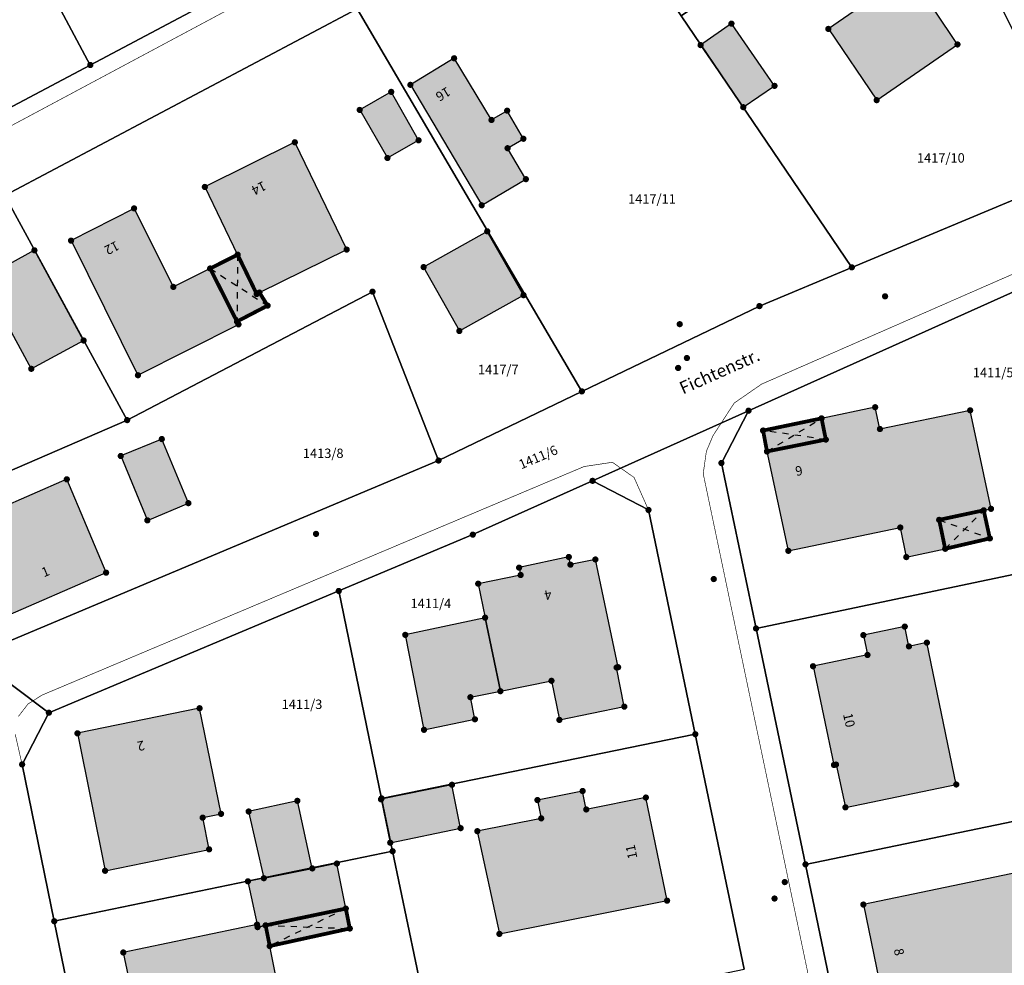
# Model space of a CAD drawing. Units: metres. Extents: x 4412045 to 4413861, y 5394585 to 5396438.
# Drawn here: x 4412507 to 4412586, y 5394965 to 5395041 of the extents above; entities that cross this region are included whole.
import ezdxf
from ezdxf.enums import TextEntityAlignment as Align

# ---------------------------------------------------------------- set-up
doc = ezdxf.new("R2010")
doc.units = ezdxf.units.M
doc.linetypes.add('Bestand Straße$0$13-112-09_DFK_klein$0$PASSAGEN-DURCHFAHRTEN', pattern=[1, 0.5, -0.5])
for name, color, linetype in [('0_Xref-Bestand Straße', 7, 'Continuous'), ('Bestand Straße$0$000 X-Ref DFK', 7, 'Continuous'), ('Bestand Straße$0$13-112-09_DFK_klein$0$Bauteil', 7, 'Continuous'), ('Bestand Straße$0$13-112-09_DFK_klein$0$Flurstuecke', 44, 'Continuous'), ('Bestand Straße$0$13-112-09_DFK_klein$0$Flurstuecksnummer', 44, 'Continuous'), ('Bestand Straße$0$13-112-09_DFK_klein$0$Gebaeude_fuer_Handel_und_Dienst', 6, 'Continuous'), ('Bestand Straße$0$13-112-09_DFK_klein$0$Passagen-Durchfahrten', 7, 'Continuous'), ('Bestand Straße$0$13-112-09_DFK_klein$0$Punktort', 44, 'Continuous'), ('Bestand Straße$0$13-112-09_DFK_klein$0$Text_4070_Hausnummer', 7, 'Continuous'), ('Bestand Straße$0$13-112-09_DFK_klein$0$Text_4107_Strassenname', 7, 'Continuous'), ('Bestand Straße$0$13-112-09_DFK_klein$0$Topograph_Abgrenzung', 7, 'Continuous'), ('Bestand Straße$0$13-112-09_DFK_klein$0$Wohnhaeuser', 6, 'Continuous')]:
    doc.layers.add(name, color=color, linetype=linetype)
doc.layers.add('Bestand Straße$0$13-112-09_DFK_klein$0$DFK_SCHR_Gebäude', color=254, linetype='Continuous', true_color=0xf5e7d6)
doc.styles.add('Bestand Straße$0$13-112-09_DFK_klein$0$STANDARD', font='txt.shx')

# ---------------------------------------------------------------- blocks, each defined once
blk = doc.blocks.new('Bestand Straße$0$13-112-09_DFK_klein$0$CIRCLE')
h = blk.add_hatch(color=0)
edge = h.paths.add_edge_path(flags=0)
edge.add_arc((0, 0), 1, 0, 360)
blk = doc.blocks.new('Bestand Straße$0$13-112-09_DFK_klein')
at = {"layer": 'Bestand Straße$0$13-112-09_DFK_klein$0$DFK_SCHR_Gebäude'}
for points in [[(4412571.6, 5395039.96), (4412575.45, 5395034.28), (4412581.89, 5395038.72), (4412578.22, 5395044.22), (4412578.47, 5395044.38), (4412577.15, 5395046.38), (4412572.74, 5395043.38), (4412573.99, 5395041.62)], [(4412561.42, 5395038.67), (4412564.82, 5395033.72), (4412567.31, 5395035.42), (4412563.88, 5395040.38)], [(4412538.3, 5395035.5), (4412543.98, 5395025.9), (4412547.5, 5395027.98), (4412546.04, 5395030.45), (4412547.3, 5395031.2), (4412546.01, 5395033.44), (4412544.76, 5395032.7), (4412541.78, 5395037.62)], [(4412534.26, 5395033.5), (4412536.47, 5395029.67), (4412538.95, 5395031.08), (4412536.77, 5395034.94)], [(4412521.92, 5395027.36), (4412524.53, 5395021.96), (4412522.34, 5395020.86), (4412524.48, 5395016.63), (4412526.92, 5395017.9), (4412526.27, 5395018.94), (4412533.22, 5395022.37), (4412529.09, 5395030.92)], [(4412511.26, 5395023.08), (4412516.59, 5395012.35), (4412524.6, 5395016.4), (4412524.48, 5395016.63), (4412522.34, 5395020.86), (4412519.41, 5395019.39), (4412516.28, 5395025.65)], [(4412539.35, 5395020.97), (4412542.2, 5395015.88), (4412547.31, 5395018.73), (4412544.42, 5395023.82)], [(4412504.17, 5395020.04), (4412508.09, 5395012.86), (4412512.26, 5395015.12), (4412508.34, 5395022.31)], [(4412566.4, 5395007.94), (4412566.71, 5395006.27), (4412568.41, 5394998.35), (4412577.33, 5395000.21), (4412577.81, 5394997.85), (4412580.91, 5394998.51), (4412584.47, 5394999.34), (4412583.98, 5395001.58), (4412584.56, 5395001.7), (4412582.9, 5395009.55), (4412575.71, 5395008.06), (4412575.33, 5395009.8), (4412571.06, 5395008.91)], [(4412515.22, 5395005.91), (4412517.34, 5395000.78), (4412520.61, 5395002.15), (4412518.49, 5395007.26)], [(4412502.52, 5395000.39), (4412505.63, 5394992.95), (4412514.05, 5394996.61), (4412510.92, 5395004.05)], [(4412543.7, 5394995.73), (4412544.25, 5394993.02), (4412545.47, 5394987.16), (4412549.54, 5394987.99), (4412550.17, 5394984.87), (4412555.34, 5394985.93), (4412554.73, 5394989.05), (4412554.85, 5394989.07), (4412553.04, 5394997.66), (4412551.05, 5394997.25), (4412550.92, 5394997.86), (4412546.96, 5394997.01), (4412547.08, 5394996.42)], [(4412537.89, 5394991.65), (4412539.38, 5394984.08), (4412543.44, 5394984.92), (4412543.08, 5394986.68), (4412545.47, 5394987.16), (4412544.25, 5394993.02)], [(4412570.38, 5394989.15), (4412572.05, 5394981.28), (4412572.21, 5394981.31), (4412572.96, 5394977.9), (4412581.79, 5394979.72), (4412579.45, 5394991.03), (4412578.02, 5394990.73), (4412577.69, 5394992.31), (4412574.39, 5394991.63), (4412574.72, 5394990.05)], [(4412511.77, 5394983.8), (4412513.97, 5394972.84), (4412522.26, 5394974.55), (4412521.75, 5394977.08), (4412523.21, 5394977.38), (4412521.5, 5394985.8)], [(4412535.96, 5394978.54), (4412536.69, 5394975.08), (4412542.3, 5394976.24), (4412541.61, 5394979.7)], [(4412543.63, 5394976), (4412545.39, 5394967.81), (4412558.75, 5394970.46), (4412557.06, 5394978.68), (4412552.31, 5394977.73), (4412552.02, 5394979.2), (4412548.42, 5394978.48), (4412548.72, 5394977.02)], [(4412525.41, 5394977.57), (4412526.62, 5394972.25), (4412530.48, 5394973.03), (4412529.29, 5394978.42)], [(4412525.35, 5394972), (4412526.08, 5394968.55), (4412526.12, 5394968.35), (4412526.76, 5394968.49), (4412527.09, 5394966.84), (4412533.47, 5394968.24), (4412533.15, 5394969.83), (4412532.44, 5394973.42), (4412530.48, 5394973.03), (4412526.62, 5394972.25)], [(4412574.39, 5394970.15), (4412576.05, 5394962.13), (4412584.28, 5394963.82), (4412585.04, 5394960.36), (4412590.63, 5394961.56), (4412589.15, 5394968.64), (4412588.54, 5394971.54), (4412588.12, 5394971.45), (4412587.77, 5394972.95), (4412586.13, 5394972.6)], [(4412515.42, 5394966.33), (4412517.26, 5394957.53), (4412523.37, 5394958.82), (4412528.49, 5394959.91), (4412527.09, 5394966.84), (4412526.76, 5394968.49), (4412526.12, 5394968.35), (4412526.08, 5394968.55)]]:
    blk.add_hatch(color=256, dxfattribs=at).paths.add_polyline_path(points)
at = {"layer": 'Bestand Straße$0$13-112-09_DFK_klein$0$Bauteil', "linetype": 'Continuous', "const_width": 0.3}
for points in [[(4412522.34, 5395020.86), (4412524.48, 5395016.63), (4412526.92, 5395017.9), (4412526.27, 5395018.94), (4412526.05, 5395018.83), (4412524.53, 5395021.96), (4412522.34, 5395020.86)], [(4412566.4, 5395007.94), (4412566.71, 5395006.27), (4412571.4, 5395007.22), (4412571.06, 5395008.91), (4412566.4, 5395007.94)], [(4412580.43, 5395000.82), (4412580.91, 5394998.51), (4412584.47, 5394999.34), (4412583.98, 5395001.58), (4412580.43, 5395000.82)], [(4412526.76, 5394968.49), (4412527.09, 5394966.84), (4412533.47, 5394968.24), (4412533.15, 5394969.83), (4412526.76, 5394968.49)]]:
    blk.add_lwpolyline(points, close=True, dxfattribs=at)
at = {"layer": 'Bestand Straße$0$13-112-09_DFK_klein$0$Flurstuecke'}
for points in [[(4412496.68, 5395043.35), (4412464.4, 5395026.36), (4412469.62, 5395014.25), (4412503.1, 5395031.93), (4412512.79, 5395037.08), (4412503.88, 5395053.74), (4412495.76, 5395068.96), (4412484.51, 5395062.07), (4412496.68, 5395043.35)], [(4412546.77, 5395055.15), (4412530.86, 5395046.68), (4412512.79, 5395037.08), (4412503.1, 5395031.93), (4412469.62, 5395014.25), (4412442.14, 5395002.41), (4412417.61, 5394995.23), (4412420.39, 5394987.95), (4412436.98, 5394993.35), (4412444.6, 5394995.83), (4412451.82, 5394998.95), (4412467.16, 5395005.56), (4412479.17, 5395010.74), (4412490.47, 5395018.49), (4412505.97, 5395026.67), (4412534.05, 5395041.57), (4412550.19, 5395050.06), (4412554.5, 5395048.96), (4412559.86, 5395041.01), (4412563.15, 5395043.24), (4412547.17, 5395066.99), (4412543.87, 5395064.78), (4412547.76, 5395058.99), (4412546.77, 5395055.15)], [(4412503.88, 5395053.74), (4412512.79, 5395037.08), (4412530.86, 5395046.68), (4412521.32, 5395064.41), (4412503.88, 5395053.74)], [(4412559.86, 5395041.01), (4412573.47, 5395020.95), (4412591.95, 5395028.67), (4412583.98, 5395044.47), (4412578.13, 5395053.38), (4412563.15, 5395043.24), (4412559.86, 5395041.01)], [(4412534.05, 5395041.57), (4412551.96, 5395011.06), (4412566.11, 5395017.86), (4412573.47, 5395020.95), (4412559.86, 5395041.01), (4412554.5, 5395048.96), (4412550.19, 5395050.06), (4412534.05, 5395041.57)], [(4412624.27, 5395028.91), (4412627.85, 5395026.6), (4412619.69, 5395045.2), (4412618.74, 5395039.89), (4412591.95, 5395028.67), (4412573.47, 5395020.95), (4412566.11, 5395017.86), (4412551.96, 5395011.06), (4412540.54, 5395005.55), (4412503.47, 5394989.95), (4412509.49, 5394985.44), (4412532.59, 5394995.15), (4412543.27, 5394999.64), (4412552.81, 5395003.93), (4412565.24, 5395009.52), (4412588.71, 5395020.05), (4412594.87, 5395022.81), (4412607.34, 5395025.39), (4412624.27, 5395028.91)], [(4412515.73, 5395008.77), (4412535.28, 5395019.01), (4412540.54, 5395005.55), (4412551.96, 5395011.06), (4412534.05, 5395041.57), (4412505.97, 5395026.67), (4412515.73, 5395008.77)], [(4412515.73, 5395008.77), (4412505.97, 5395026.67), (4412490.47, 5395018.49), (4412489.29, 5395015), (4412495.79, 5395000.12), (4412515.73, 5395008.77)], [(4412565.24, 5395009.52), (4412563.08, 5395005.35), (4412565.84, 5394992.16), (4412593.28, 5394997.92), (4412588.71, 5395020.05), (4412565.24, 5395009.52)], [(4412515.73, 5395008.77), (4412495.79, 5395000.12), (4412499.55, 5394991.5), (4412503.47, 5394989.95), (4412540.54, 5395005.55), (4412535.28, 5395019.01), (4412515.73, 5395008.77)], [(4412552.81, 5395003.93), (4412543.27, 5394999.64), (4412532.59, 5394995.15), (4412536, 5394978.61), (4412561, 5394983.73), (4412557.27, 5395001.61), (4412552.81, 5395003.93)], [(4412569.78, 5394973.35), (4412597.19, 5394979.03), (4412594.75, 5394990.83), (4412593.28, 5394997.92), (4412565.84, 5394992.16), (4412569.78, 5394973.35)], [(4412509.92, 5394968.82), (4412536.88, 5394974.4), (4412536, 5394978.61), (4412532.59, 5394995.15), (4412509.49, 5394985.44), (4412507.36, 5394981.32), (4412509.92, 5394968.82)], [(4412536, 5394978.61), (4412536.88, 5394974.4), (4412539.92, 5394959.78), (4412564.9, 5394964.99), (4412561, 5394983.73), (4412536, 5394978.61)], [(4412597.19, 5394979.03), (4412569.78, 5394973.35), (4412573.95, 5394953.25), (4412601.35, 5394958.97), (4412600.94, 5394960.92), (4412597.7, 5394976.61), (4412597.19, 5394979.03)], [(4412540.51, 5394956.95), (4412539.92, 5394959.78), (4412536.88, 5394974.4), (4412509.92, 5394968.82), (4412513.5, 5394951.36), (4412540.51, 5394956.95)]]:
    blk.add_lwpolyline(points, close=True, dxfattribs=at)
for points in [[(4412513.5, 5394951.36), (4412509.92, 5394968.82), (4412507.36, 5394981.32), (4412509.49, 5394985.44), (4412503.47, 5394989.95), (4412499.55, 5394991.5), (4412495.79, 5395000.12), (4412489.29, 5395015), (4412490.47, 5395018.49), (4412479.17, 5395010.74), (4412484.41, 5395008.68), (4412495.1, 5394984.08), (4412503.77, 5394964.18)], [(4412573.95, 5394953.25), (4412569.78, 5394973.35), (4412565.84, 5394992.16), (4412563.08, 5395005.35), (4412565.24, 5395009.52), (4412552.81, 5395003.93), (4412557.27, 5395001.61), (4412561, 5394983.73), (4412564.9, 5394964.99)]]:
    blk.add_lwpolyline(points, dxfattribs=at)
at = {"layer": 'Bestand Straße$0$13-112-09_DFK_klein$0$Gebaeude_fuer_Handel_und_Dienst'}
for points in [[(4412561.42, 5395038.67), (4412564.82, 5395033.72), (4412567.31, 5395035.42), (4412563.88, 5395040.38), (4412561.42, 5395038.67)], [(4412534.26, 5395033.5), (4412536.47, 5395029.67), (4412538.95, 5395031.08), (4412536.77, 5395034.94), (4412534.26, 5395033.5)], [(4412539.35, 5395020.97), (4412542.2, 5395015.88), (4412547.31, 5395018.73), (4412544.42, 5395023.82), (4412539.35, 5395020.97)], [(4412504.17, 5395020.04), (4412508.09, 5395012.86), (4412512.26, 5395015.12), (4412508.34, 5395022.31), (4412504.17, 5395020.04)], [(4412515.22, 5395005.91), (4412517.34, 5395000.78), (4412520.61, 5395002.15), (4412518.49, 5395007.26), (4412515.22, 5395005.91)], [(4412537.89, 5394991.65), (4412539.38, 5394984.08), (4412543.44, 5394984.92), (4412543.08, 5394986.68), (4412545.47, 5394987.16), (4412544.25, 5394993.02), (4412537.89, 5394991.65)], [(4412535.96, 5394978.54), (4412536.69, 5394975.08), (4412542.3, 5394976.24), (4412541.61, 5394979.7), (4412535.96, 5394978.54)], [(4412525.41, 5394977.57), (4412526.62, 5394972.25), (4412530.48, 5394973.03), (4412529.29, 5394978.42), (4412525.41, 5394977.57)], [(4412525.35, 5394972), (4412526.08, 5394968.55), (4412526.12, 5394968.35), (4412526.76, 5394968.49), (4412527.09, 5394966.84), (4412533.47, 5394968.24), (4412533.15, 5394969.83), (4412532.44, 5394973.42), (4412530.48, 5394973.03), (4412526.62, 5394972.25), (4412525.35, 5394972)]]:
    blk.add_lwpolyline(points, close=True, dxfattribs=at)
at = {"layer": 'Bestand Straße$0$13-112-09_DFK_klein$0$Passagen-Durchfahrten', "linetype": 'Bestand Straße$0$13-112-09_DFK_klein$0$PASSAGEN-DURCHFAHRTEN'}
for points in [[(4412524.53, 5395021.96), (4412524.48, 5395016.63)], [(4412526.05, 5395018.83), (4412524.53, 5395021.96)], [(4412522.34, 5395020.86), (4412526.92, 5395017.9)], [(4412526.27, 5395018.94), (4412526.05, 5395018.83)], [(4412566.71, 5395006.27), (4412571.06, 5395008.91)], [(4412571.06, 5395008.91), (4412571.4, 5395007.22)], [(4412571.4, 5395007.22), (4412566.4, 5395007.94)], [(4412566.71, 5395006.27), (4412571.4, 5395007.22)], [(4412583.98, 5395001.58), (4412580.43, 5395000.82)], [(4412580.91, 5394998.51), (4412583.98, 5395001.58)], [(4412580.43, 5395000.82), (4412584.47, 5394999.34)], [(4412580.43, 5395000.82), (4412580.91, 5394998.51)], [(4412526.76, 5394968.49), (4412533.15, 5394969.83)], [(4412533.15, 5394969.83), (4412527.09, 5394966.84)], [(4412526.76, 5394968.49), (4412533.47, 5394968.24)]]:
    blk.add_lwpolyline(points, dxfattribs=at)
at = {"layer": 'Bestand Straße$0$13-112-09_DFK_klein$0$Topograph_Abgrenzung', "const_width": 0.05}
for points in [[(4412546.73, 5395053.77), (4412476.31, 5395016.09)], [(4412593.42, 5395023.53), (4412566.28, 5395011.64)], [(4412566.28, 5395011.64), (4412564.1, 5395010.13)], [(4412564.1, 5395010.13), (4412562.41, 5395007.53)], [(4412562.41, 5395007.53), (4412561.88, 5395006.28)], [(4412561.63, 5395004.5), (4412561.88, 5395006.28)], [(4412552.14, 5395005.07), (4412508.93, 5394986.84)], [(4412554.39, 5395005.41), (4412552.14, 5395005.07)], [(4412556.12, 5395004.2), (4412554.39, 5395005.41)], [(4412557.27, 5395001.61), (4412556.12, 5395004.2)], [(4412584.3, 5394896.25), (4412561.63, 5395004.5)], [(4412508.93, 5394986.84), (4412507.82, 5394986.13)], [(4412507.82, 5394986.13), (4412507.06, 5394985.14)], [(4412506.81, 5394983.72), (4412507.36, 5394981.32)]]:
    blk.add_lwpolyline(points, dxfattribs=at)
at = {"layer": 'Bestand Straße$0$13-112-09_DFK_klein$0$Wohnhaeuser'}
for points in [[(4412571.6, 5395039.96), (4412575.45, 5395034.28), (4412581.89, 5395038.72), (4412578.22, 5395044.22), (4412578.47, 5395044.38), (4412577.15, 5395046.38), (4412572.74, 5395043.38), (4412573.99, 5395041.62), (4412571.6, 5395039.96)], [(4412538.3, 5395035.5), (4412543.98, 5395025.9), (4412547.5, 5395027.98), (4412546.04, 5395030.45), (4412547.3, 5395031.2), (4412546.01, 5395033.44), (4412544.76, 5395032.7), (4412541.78, 5395037.62), (4412538.3, 5395035.5)], [(4412521.92, 5395027.36), (4412524.53, 5395021.96), (4412522.34, 5395020.86), (4412524.48, 5395016.63), (4412526.92, 5395017.9), (4412526.27, 5395018.94), (4412533.22, 5395022.37), (4412529.09, 5395030.92), (4412521.92, 5395027.36)], [(4412511.26, 5395023.08), (4412516.59, 5395012.35), (4412524.6, 5395016.4), (4412524.48, 5395016.63), (4412522.34, 5395020.86), (4412519.41, 5395019.39), (4412516.28, 5395025.65), (4412511.26, 5395023.08)], [(4412566.4, 5395007.94), (4412566.71, 5395006.27), (4412568.41, 5394998.35), (4412577.33, 5395000.21), (4412577.81, 5394997.85), (4412580.91, 5394998.51), (4412584.47, 5394999.34), (4412583.98, 5395001.58), (4412584.56, 5395001.7), (4412582.9, 5395009.55), (4412575.71, 5395008.06), (4412575.33, 5395009.8), (4412571.06, 5395008.91), (4412566.4, 5395007.94)], [(4412502.52, 5395000.39), (4412505.63, 5394992.95), (4412514.05, 5394996.61), (4412510.92, 5395004.05), (4412502.52, 5395000.39)], [(4412543.7, 5394995.73), (4412544.25, 5394993.02), (4412545.47, 5394987.16), (4412549.54, 5394987.99), (4412550.17, 5394984.87), (4412555.34, 5394985.93), (4412554.73, 5394989.05), (4412554.85, 5394989.07), (4412553.04, 5394997.66), (4412551.05, 5394997.25), (4412550.92, 5394997.86), (4412546.96, 5394997.01), (4412547.08, 5394996.42), (4412543.7, 5394995.73)], [(4412570.38, 5394989.15), (4412572.05, 5394981.28), (4412572.21, 5394981.31), (4412572.96, 5394977.9), (4412581.79, 5394979.72), (4412579.45, 5394991.03), (4412578.02, 5394990.73), (4412577.69, 5394992.31), (4412574.39, 5394991.63), (4412574.72, 5394990.05), (4412570.38, 5394989.15)], [(4412511.77, 5394983.8), (4412513.97, 5394972.84), (4412522.26, 5394974.55), (4412521.75, 5394977.08), (4412523.21, 5394977.38), (4412521.5, 5394985.8), (4412511.77, 5394983.8)], [(4412543.63, 5394976), (4412545.39, 5394967.81), (4412558.75, 5394970.46), (4412557.06, 5394978.68), (4412552.31, 5394977.73), (4412552.02, 5394979.2), (4412548.42, 5394978.48), (4412548.72, 5394977.02), (4412543.63, 5394976)], [(4412574.39, 5394970.15), (4412576.05, 5394962.13), (4412584.28, 5394963.82), (4412585.04, 5394960.36), (4412590.63, 5394961.56), (4412589.15, 5394968.64), (4412588.54, 5394971.54), (4412588.12, 5394971.45), (4412587.77, 5394972.95), (4412586.13, 5394972.6), (4412574.39, 5394970.15)], [(4412515.42, 5394966.33), (4412517.26, 5394957.53), (4412523.37, 5394958.82), (4412528.49, 5394959.91), (4412527.09, 5394966.84), (4412526.76, 5394968.49), (4412526.12, 5394968.35), (4412526.08, 5394968.55), (4412515.42, 5394966.33)]]:
    blk.add_lwpolyline(points, close=True, dxfattribs=at)
at = {"layer": 'Bestand Straße$0$13-112-09_DFK_klein$0$Punktort', "xscale": 0.25, "yscale": 0.25, "zscale": 0.5027541397817574}
for p in [(4412563.88, 5395040.38), (4412571.6, 5395039.96), (4412561.42, 5395038.67), (4412581.89, 5395038.72), (4412541.78, 5395037.62), (4412512.79, 5395037.08), (4412538.3, 5395035.5), (4412567.31, 5395035.42), (4412536.77, 5395034.94), (4412564.82, 5395033.72), (4412575.45, 5395034.28), (4412534.26, 5395033.5), (4412546.01, 5395033.44), (4412544.76, 5395032.7), (4412529.09, 5395030.92), (4412538.95, 5395031.08), (4412547.3, 5395031.2), (4412546.04, 5395030.45), (4412536.47, 5395029.67), (4412521.92, 5395027.36), (4412547.5, 5395027.98), (4412543.98, 5395025.9), (4412516.28, 5395025.65), (4412544.42, 5395023.82), (4412511.26, 5395023.08), (4412508.34, 5395022.31), (4412524.53, 5395021.96), (4412533.22, 5395022.37), (4412522.34, 5395020.86), (4412539.35, 5395020.97), (4412573.47, 5395020.95), (4412519.41, 5395019.39), (4412526.05, 5395018.83), (4412526.27, 5395018.94), (4412535.28, 5395019.01), (4412547.31, 5395018.73), (4412576.12, 5395018.64), (4412526.92, 5395017.9), (4412566.11, 5395017.86), (4412524.48, 5395016.63), (4412524.6, 5395016.4), (4412559.76, 5395016.42), (4412542.2, 5395015.88), (4412512.26, 5395015.12), (4412560.33, 5395013.72), (4412508.09, 5395012.86), (4412559.63, 5395012.93), (4412516.59, 5395012.35), (4412551.96, 5395011.06), (4412565.24, 5395009.52), (4412575.33, 5395009.8), (4412582.9, 5395009.55), (4412515.73, 5395008.77), (4412571.06, 5395008.91), (4412566.4, 5395007.94), (4412575.71, 5395008.06), (4412518.49, 5395007.26), (4412571.4, 5395007.22), (4412566.71, 5395006.27), (4412515.22, 5395005.91), (4412540.54, 5395005.55), (4412563.08, 5395005.35), (4412510.92, 5395004.05), (4412552.81, 5395003.93), (4412520.61, 5395002.15), (4412557.27, 5395001.61), (4412583.98, 5395001.58), (4412584.56, 5395001.7), (4412517.34, 5395000.78), (4412580.43, 5395000.82), (4412577.33, 5395000.21), (4412530.78, 5394999.7), (4412543.27, 5394999.64), (4412584.47, 5394999.34), (4412568.41, 5394998.35), (4412580.91, 5394998.51), (4412550.92, 5394997.86), (4412553.04, 5394997.66), (4412577.81, 5394997.85), (4412546.96, 5394997.01), (4412551.05, 5394997.25), (4412514.05, 5394996.61), (4412547.08, 5394996.42), (4412562.47, 5394996.1), (4412543.7, 5394995.73), (4412532.59, 5394995.15), (4412544.25, 5394993.02), (4412565.84, 5394992.16), (4412577.69, 5394992.31), (4412537.89, 5394991.65), (4412574.39, 5394991.63), (4412578.02, 5394990.73), (4412579.45, 5394991.03), (4412574.72, 5394990.05), (4412554.73, 5394989.05), (4412554.85, 5394989.07), (4412570.38, 5394989.15), (4412549.54, 5394987.99), (4412543.08, 5394986.68), (4412545.47, 5394987.16), (4412521.5, 5394985.8), (4412555.34, 5394985.93), (4412509.49, 5394985.44), (4412543.44, 5394984.92), (4412550.17, 5394984.87), (4412511.77, 5394983.8), (4412539.38, 5394984.08), (4412561, 5394983.73), (4412507.36, 5394981.32), (4412572.05, 5394981.28), (4412572.21, 5394981.31), (4412541.61, 5394979.7), (4412581.79, 5394979.72), (4412552.02, 5394979.2), (4412529.29, 5394978.42), (4412535.96, 5394978.54), (4412536, 5394978.61), (4412548.42, 5394978.48), (4412557.06, 5394978.68), (4412523.21, 5394977.38), (4412525.41, 5394977.57), (4412552.31, 5394977.73), (4412572.96, 5394977.9), (4412521.75, 5394977.08), (4412548.72, 5394977.02), (4412542.3, 5394976.24), (4412543.63, 5394976), (4412536.69, 5394975.08), (4412522.26, 5394974.55), (4412536.88, 5394974.4), (4412532.44, 5394973.42), (4412569.78, 5394973.35), (4412513.97, 5394972.84), (4412530.48, 5394973.03), (4412525.35, 5394972), (4412526.62, 5394972.25), (4412568.13, 5394971.94), (4412558.75, 5394970.46), (4412567.31, 5394970.63), (4412574.39, 5394970.15), (4412533.15, 5394969.83), (4412509.92, 5394968.82), (4412526.08, 5394968.55), (4412526.76, 5394968.49), (4412526.12, 5394968.35), (4412533.47, 5394968.24), (4412545.39, 5394967.81), (4412515.42, 5394966.33), (4412527.09, 5394966.84)]:
    blk.add_blockref('Bestand Straße$0$13-112-09_DFK_klein$0$CIRCLE', p, dxfattribs=at)
at = {"layer": 'Bestand Straße$0$13-112-09_DFK_klein$0$Flurstuecksnummer', "char_height": 0.75, "attachment_point": 1, "style": 'Bestand Straße$0$13-112-09_DFK_klein$0$STANDARD'}
for s, insert in [('1417/10', (4412578.66, 5395030.05)), ('1417/11', (4412555.64, 5395026.78)), ('1417/7', (4412543.68, 5395013.18)), ('1411/5', (4412583.11, 5395012.94)), ('1413/8', (4412529.73, 5395006.5)), ('1411/4', (4412538.31, 5394994.53)), ('1411/3', (4412528.04, 5394986.49))]:
    blk.add_mtext(s, dxfattribs=dict(at, insert=insert))
at = {"layer": 'Bestand Straße$0$13-112-09_DFK_klein$0$Flurstuecksnummer', "insert": (4412546.84, 5395005.53), "char_height": 0.75, "attachment_point": 1, "rotation": 23, "style": 'Bestand Straße$0$13-112-09_DFK_klein$0$STANDARD'}
blk.add_mtext('1411/6', dxfattribs=at)
at = {"layer": 'Bestand Straße$0$13-112-09_DFK_klein$0$Text_4070_Hausnummer', "style": 'Bestand Straße$0$13-112-09_DFK_klein$0$STANDARD'}
for s, rotation, p in [('16', -149, (4412540.86, 5395034.84)), ('14', -154, (4412526.18, 5395027.35)), ('12', -153, (4412514.47, 5395022.58)), ('6', -169, (4412569.24, 5395004.83)), ('1', 23, (4412509.25, 5394996.6)), ('4', -168, (4412549.24, 5394994.93)), ('10', -77, (4412573.16, 5394984.83)), ('2', -168, (4412516.81, 5394982.9)), ('11', -258, (4412556, 5394974.37)), ('8', -78, (4412577.14, 5394966.35))]:
    blk.add_text(s, height=0.75, rotation=rotation, dxfattribs=at).set_placement(p, align=Align.MIDDLE)
at = {"layer": 'Bestand Straße$0$13-112-09_DFK_klein$0$Text_4107_Strassenname', "color": 18, "linetype": 'Continuous', "style": 'Bestand Straße$0$13-112-09_DFK_klein$0$STANDARD'}
blk.add_text('Fichtenstr.', height=1, rotation=24, dxfattribs=at).set_placement((4412562.98, 5395012.53), align=Align.MIDDLE)
blk = doc.blocks.new('Bestand Straße')
at = {"layer": 'Bestand Straße$0$000 X-Ref DFK', "lineweight": 0, "ltscale": 0.25}
blk.add_blockref('Bestand Straße$0$13-112-09_DFK_klein', (0, 0), dxfattribs=at)

msp = doc.modelspace()

# ---------------------------------------------------------------- block references
at = {"layer": '0_Xref-Bestand Straße'}
msp.add_blockref('Bestand Straße', (0, 0), dxfattribs=at)

doc.saveas('drawing.dxf')
